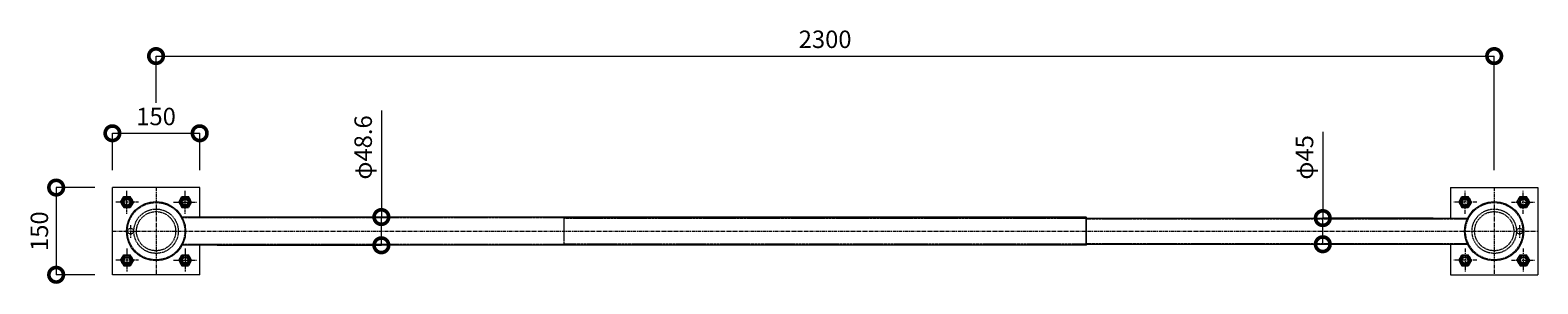
# Model space of a CAD drawing. Units: millimetres. Extents: x 1978 to 11907, y 85 to 5948.
# Drawn here: x 2259 to 4851, y 5073 to 5509 of the extents above; entities that cross this region are included whole.
import ezdxf

# ---------------------------------------------------------------- set-up
doc = ezdxf.new("R2010")
doc.units = ezdxf.units.MM
doc.header["$LTSCALE"] = 0.2
doc.header["$PDMODE"] = 67
doc.linetypes.add('CENTER', pattern=[50.8, 31.75, -6.35, 6.35, -6.35])
doc.linetypes.add('HIDDEN', pattern=[9.525, 6.35, -3.175])
for name, color, linetype, lineweight in [('(KE)ねじ・ボルトナット・アンカーボルト', 2, 'Continuous', 13), ('(KE)寸法', 7, 'Continuous', 9), ('(KE)支柱・横桟・縦桟・笠木', 2, 'Continuous', 13)]:
    doc.layers.add(name, color=color, linetype=linetype, lineweight=lineweight)
doc.styles.add('(K)文字_異尺度_H3.0-1.0', font='MS Gothic.ttf', dxfattribs={"height": 3})
doc.dimstyles.new('kaneso異尺度対応_H3.0', dxfattribs={"dimscale": 6, "dimtxt": 3, "dimasz": 5, "dimexe": 0, "dimexo": 3, "dimgap": 1, "dimtad": 1, "dimdec": 1, "dimdsep": 46, "dimtxsty": '(K)文字_異尺度_H3.0-1.0', "dimblk": 'DOTSMALL', "dimcen": 0, "dimclrt": 2, "dimadec": 0, "dimazin": 0, "dimtfac": 1, "dimtdec": 1, "dimtmove": 1, "dimatfit": 3, "dimldrblk": 'DOTSMALL', "dimfxl": 1, "dimtfill": 1, "dimlwd": 9, "dimlwe": 9, "dimarcsym": 0})

# ---------------------------------------------------------------- blocks, each defined once
blk = doc.blocks.new('_DotSmall')
at = {"color": 0, "linetype": 'ByBlock', "const_width": 0.5}
blk.add_lwpolyline([(-0.0625, 0, 1), (0.0625, 0, 1)], format="xyb", close=True, dxfattribs=at)
blk = doc.blocks.new('*D5')
at = {"layer": '(KE)寸法', "color": 0, "lineweight": 9, "transparency": 16777216}
for p, q in [((2475.6, 5384.1), (2475.6, 5464.5)), ((2475.6, 5464.5), (4775.6, 5464.5)), ((4775.6, 5268.3), (4775.6, 5464.5))]:
    blk.add_line(p, q, dxfattribs=at)
at = {"layer": 'Defpoints', "color": 0, "transparency": 16777216}
for p in [(4775.6, 5464.5), (2475.6, 5354.1), (4775.6, 5238.3)]:
    blk.add_point(p, dxfattribs=at)
at = {"layer": '(KE)寸法', "color": 0, "lineweight": 9, "transparency": 16777216, "xscale": 50, "yscale": 50, "zscale": 50, "rotation": 180}
blk.add_blockref('_DotSmall', (2475.6, 5464.5), dxfattribs=at)
at = {"layer": '(KE)寸法', "color": 0, "lineweight": 9, "transparency": 16777216, "xscale": 50, "yscale": 50, "zscale": 50}
blk.add_blockref('_DotSmall', (4775.6, 5464.5), dxfattribs=at)
at = {"layer": '(KE)寸法', "color": 2, "transparency": 16777216, "insert": (3625.6, 5489.5), "char_height": 30, "attachment_point": 5, "style": '(K)文字_異尺度_H3.0-1.0', "bg_fill": 3, "box_fill_scale": 1.1, "bg_fill_color": 256, "bg_fill_true_color": 13158600, "bg_fill_transparency": 0}
blk.add_mtext('2300', dxfattribs=at)
blk = doc.blocks.new('*D6')
at = {"layer": '(KE)寸法', "color": 0, "lineweight": 9, "transparency": 16777216}
for p, q in [((4481, 5334.1), (4481, 5185.8)), ((4670.6, 5185.8), (4481, 5185.8)), ((4481, 5140.8), (4481, 5185.8)), ((4670.6, 5140.8), (4481, 5140.8))]:
    blk.add_line(p, q, dxfattribs=at)
at = {"layer": 'Defpoints', "color": 0, "transparency": 16777216}
for p in [(4481, 5185.8), (4700.6, 5185.8), (4700.6, 5140.8)]:
    blk.add_point(p, dxfattribs=at)
at = {"layer": '(KE)寸法', "color": 0, "lineweight": 9, "transparency": 16777216, "xscale": 50, "yscale": 50, "zscale": 50}
for p, rotation in [((4481, 5185.8), 90), ((4481, 5140.8), 270)]:
    blk.add_blockref('_DotSmall', p, dxfattribs=dict(at, rotation=rotation))
at = {"layer": '(KE)寸法', "color": 2, "transparency": 16777216, "insert": (4453.5, 5290.2), "char_height": 30, "attachment_point": 5, "rotation": 90, "style": '(K)文字_異尺度_H3.0-1.0', "bg_fill": 3, "box_fill_scale": 1.1, "bg_fill_color": 256, "bg_fill_true_color": 13158600, "bg_fill_transparency": 0}
blk.add_mtext('φ45', dxfattribs=at)
blk = doc.blocks.new('*D7')
at = {"layer": '(KE)寸法', "color": 0, "lineweight": 9, "transparency": 16777216}
for p, q in [((2862.9, 5370.8), (2862.9, 5187.6)), ((2580.6, 5187.6), (2862.9, 5187.6)), ((2862.9, 5139), (2862.9, 5187.6)), ((2580.6, 5139), (2862.9, 5139))]:
    blk.add_line(p, q, dxfattribs=at)
at = {"layer": 'Defpoints', "color": 0, "transparency": 16777216}
for p in [(2550.6, 5187.6), (2862.9, 5187.6), (2550.6, 5139)]:
    blk.add_point(p, dxfattribs=at)
at = {"layer": '(KE)寸法', "color": 0, "lineweight": 9, "transparency": 16777216, "xscale": 50, "yscale": 50, "zscale": 50}
for p, rotation in [((2862.9, 5187.6), 90), ((2862.9, 5139), 270)]:
    blk.add_blockref('_DotSmall', p, dxfattribs=dict(at, rotation=rotation))
at = {"layer": '(KE)寸法', "color": 2, "transparency": 16777216, "insert": (2835.5, 5307.3), "char_height": 30, "attachment_point": 5, "rotation": 90, "style": '(K)文字_異尺度_H3.0-1.0', "bg_fill": 3, "box_fill_scale": 1.1, "bg_fill_color": 256, "bg_fill_true_color": 13158600, "bg_fill_transparency": 0}
blk.add_mtext('φ48.6', dxfattribs=at)
blk = doc.blocks.new('*D8')
at = {"layer": '(KE)寸法', "color": 0, "lineweight": 9, "transparency": 16777216}
for p, q in [((2400.6, 5268.3), (2400.6, 5331.7)), ((2400.6, 5331.7), (2550.6, 5331.7)), ((2550.6, 5268.3), (2550.6, 5331.7))]:
    blk.add_line(p, q, dxfattribs=at)
at = {"layer": 'Defpoints', "color": 0, "transparency": 16777216}
for p in [(2550.6, 5331.7), (2400.6, 5238.3), (2550.6, 5238.3)]:
    blk.add_point(p, dxfattribs=at)
at = {"layer": '(KE)寸法', "color": 0, "lineweight": 9, "transparency": 16777216, "xscale": 50, "yscale": 50, "zscale": 50, "rotation": 180}
blk.add_blockref('_DotSmall', (2400.6, 5331.7), dxfattribs=at)
at = {"layer": '(KE)寸法', "color": 0, "lineweight": 9, "transparency": 16777216, "xscale": 50, "yscale": 50, "zscale": 50}
blk.add_blockref('_DotSmall', (2550.6, 5331.7), dxfattribs=at)
at = {"layer": '(KE)寸法', "color": 2, "transparency": 16777216, "insert": (2475.6, 5356.7), "char_height": 30, "attachment_point": 5, "style": '(K)文字_異尺度_H3.0-1.0', "bg_fill": 3, "box_fill_scale": 1.1, "bg_fill_color": 256, "bg_fill_true_color": 13158600, "bg_fill_transparency": 0}
blk.add_mtext('150', dxfattribs=at)
blk = doc.blocks.new('*D9')
at = {"layer": '(KE)寸法', "color": 0, "lineweight": 9, "transparency": 16777216}
for p, q in [((2370.6, 5238.3), (2303.9, 5238.3)), ((2303.9, 5238.3), (2303.9, 5088.3)), ((2370.6, 5088.3), (2303.9, 5088.3))]:
    blk.add_line(p, q, dxfattribs=at)
at = {"layer": 'Defpoints', "color": 0, "transparency": 16777216}
for p in [(2400.6, 5238.3), (2303.9, 5088.3), (2400.6, 5088.3)]:
    blk.add_point(p, dxfattribs=at)
at = {"layer": '(KE)寸法', "color": 0, "lineweight": 9, "transparency": 16777216, "xscale": 50, "yscale": 50, "zscale": 50}
for p, rotation in [((2303.9, 5238.3), 90), ((2303.9, 5088.3), 270)]:
    blk.add_blockref('_DotSmall', p, dxfattribs=dict(at, rotation=rotation))
at = {"layer": '(KE)寸法', "color": 2, "transparency": 16777216, "insert": (2278.9, 5163.3), "char_height": 30, "attachment_point": 5, "rotation": 90, "style": '(K)文字_異尺度_H3.0-1.0', "bg_fill": 3, "box_fill_scale": 1.1, "bg_fill_color": 256, "bg_fill_true_color": 13158600, "bg_fill_transparency": 0}
blk.add_mtext('150', dxfattribs=at)

msp = doc.modelspace()

# ---------------------------------------------------------------- linework, layer by layer
at = {"layer": '(KE)ねじ・ボルトナット・アンカーボルト', "color": 7, "linetype": 'HIDDEN'}
for p, q in [((2445.64, 5213.26), (2405.64, 5213.26)), ((2425.64, 5193.26), (2425.64, 5233.26)), ((2505.64, 5213.26), (2545.64, 5213.26)), ((2525.64, 5193.26), (2525.64, 5233.26)), ((2425.64, 5133.26), (2425.64, 5093.26)), ((2525.64, 5133.26), (2525.64, 5093.26)), ((2445.64, 5113.26), (2405.64, 5113.26)), ((2505.64, 5113.26), (2545.64, 5113.26))]:
    msp.add_line(p, q, dxfattribs=at)
at = {"layer": '(KE)ねじ・ボルトナット・アンカーボルト'}
for p, q in [((2414.69, 5213.26), (2420.18, 5222.76)), ((2414.69, 5213.26), (2420.18, 5203.76)), ((2420.18, 5222.76), (2431.11, 5222.76)), ((2436.59, 5213.26), (2431.11, 5222.76)), ((2436.59, 5213.26), (2431.11, 5203.76)), ((2514.69, 5213.26), (2520.18, 5222.76)), ((2514.69, 5213.26), (2520.18, 5203.76)), ((2520.18, 5222.76), (2531.11, 5222.76)), ((2536.59, 5213.26), (2531.11, 5222.76)), ((2536.59, 5213.26), (2531.11, 5203.76)), ((4714.69, 5213.26), (4720.18, 5222.76)), ((4714.69, 5213.26), (4720.18, 5203.76)), ((4720.18, 5222.76), (4731.11, 5222.76)), ((4736.59, 5213.26), (4731.11, 5222.76)), ((4736.59, 5213.26), (4731.11, 5203.76)), ((4814.69, 5213.26), (4820.18, 5222.76)), ((4814.69, 5213.26), (4820.18, 5203.76)), ((4820.18, 5222.76), (4831.11, 5222.76)), ((4836.59, 5213.26), (4831.11, 5222.76)), ((4836.59, 5213.26), (4831.11, 5203.76)), ((2420.18, 5203.76), (2431.11, 5203.76)), ((2520.18, 5203.76), (2531.11, 5203.76)), ((4720.18, 5203.76), (4731.11, 5203.76)), ((4820.18, 5203.76), (4831.11, 5203.76)), ((2414.69, 5113.26), (2420.18, 5122.76)), ((2414.69, 5113.26), (2420.18, 5103.76)), ((2420.18, 5122.76), (2431.11, 5122.76)), ((2436.59, 5113.26), (2431.11, 5122.76)), ((2436.59, 5113.26), (2431.11, 5103.76)), ((2514.69, 5113.26), (2520.18, 5122.76)), ((2514.69, 5113.26), (2520.18, 5103.76)), ((2520.18, 5122.76), (2531.11, 5122.76)), ((2536.59, 5113.26), (2531.11, 5122.76)), ((2536.59, 5113.26), (2531.11, 5103.76)), ((4714.69, 5113.26), (4720.18, 5122.76)), ((4714.69, 5113.26), (4720.18, 5103.76)), ((4720.18, 5122.76), (4731.11, 5122.76)), ((4736.59, 5113.26), (4731.11, 5122.76)), ((4736.59, 5113.26), (4731.11, 5103.76)), ((4814.69, 5113.26), (4820.18, 5122.76)), ((4814.69, 5113.26), (4820.18, 5103.76)), ((4820.18, 5122.76), (4831.11, 5122.76)), ((4836.59, 5113.26), (4831.11, 5122.76)), ((4836.59, 5113.26), (4831.11, 5103.76)), ((2420.18, 5103.76), (2431.11, 5103.76)), ((2520.18, 5103.76), (2531.11, 5103.76)), ((4720.18, 5103.76), (4731.11, 5103.76)), ((4820.18, 5103.76), (4831.11, 5103.76))]:
    msp.add_line(p, q, dxfattribs=at)
at = {"layer": '(KE)ねじ・ボルトナット・アンカーボルト', "color": 7, "linetype": 'CENTER'}
for p, q in [((4745.64, 5213.26), (4705.64, 5213.26)), ((4725.64, 5193.26), (4725.64, 5233.26)), ((4805.64, 5213.26), (4845.64, 5213.26)), ((4825.64, 5193.26), (4825.64, 5233.26)), ((4725.64, 5133.26), (4725.64, 5093.26)), ((4825.64, 5133.26), (4825.64, 5093.26)), ((4745.64, 5113.26), (4705.64, 5113.26)), ((4805.64, 5113.26), (4845.64, 5113.26))]:
    msp.add_line(p, q, dxfattribs=at)
at = {"layer": '(KE)ねじ・ボルトナット・アンカーボルト'}
for centre, radius in [((2425.66, 5213.26), 9.5), ((2425.64, 5213.26), 8), ((2425.64, 5213.26), 6), ((2425.64, 5213.26), 5.05), ((2525.66, 5213.26), 9.5), ((2525.64, 5213.26), 8), ((2525.64, 5213.26), 6), ((2525.64, 5213.26), 5.05), ((4725.66, 5213.26), 9.5), ((4725.64, 5213.26), 8), ((4725.64, 5213.26), 6), ((4725.64, 5213.26), 5.05), ((4825.66, 5213.26), 9.5), ((4825.64, 5213.26), 8), ((4825.64, 5213.26), 6), ((4825.64, 5213.26), 5.05), ((2425.66, 5113.26), 9.5), ((2425.64, 5113.26), 8), ((2425.64, 5113.26), 6), ((2425.64, 5113.26), 5.05), ((2525.66, 5113.26), 9.5), ((2525.64, 5113.26), 8), ((2525.64, 5113.26), 6), ((2525.64, 5113.26), 5.05), ((4725.66, 5113.26), 9.5), ((4725.64, 5113.26), 8), ((4725.64, 5113.26), 6), ((4725.64, 5113.26), 5.05), ((4825.66, 5113.26), 9.5), ((4825.64, 5113.26), 8), ((4825.64, 5113.26), 6), ((4825.64, 5113.26), 5.05)]:
    msp.add_circle(centre, radius, dxfattribs=at)
at = {"layer": '(KE)支柱・横桟・縦桟・笠木', "color": 2}
for p, q in [((2400.64, 5088.26), (2400.64, 5238.26)), ((2550.64, 5238.26), (2400.64, 5238.26)), ((2550.64, 5187.56), (2550.64, 5238.26)), ((4700.64, 5238.26), (4700.64, 5185.76)), ((4700.64, 5238.26), (4850.64, 5238.26)), ((4850.64, 5238.26), (4850.64, 5088.26)), ((4074.14, 5187.56), (2520.26, 5187.56)), ((4074.14, 5138.96), (4074.14, 5187.56)), ((4074.14, 5187.56), (4074.84, 5186.85)), ((4074.84, 5139.66), (4074.84, 5186.85)), ((4074.84, 5185.76), (4730.1, 5185.76)), ((4074.14, 5138.96), (2520.26, 5138.96)), ((2550.64, 5088.26), (2550.64, 5138.96)), ((4074.84, 5139.66), (4074.14, 5138.96)), ((4074.84, 5140.76), (4730.1, 5140.76)), ((4700.64, 5140.76), (4700.64, 5088.26)), ((2550.64, 5088.26), (2400.64, 5088.26)), ((4700.64, 5088.26), (4850.64, 5088.26))]:
    msp.add_line(p, q, dxfattribs=at)
at = {"layer": '(KE)支柱・横桟・縦桟・笠木', "color": 7, "linetype": 'CENTER'}
for p, q in [((2475.64, 5238.26), (2475.64, 5088.26)), ((4775.64, 5238.26), (4775.64, 5088.26)), ((2400.64, 5163.26), (4850.64, 5163.26)), ((2431.92, 5173.79), (2431.92, 5152.06)), ((4819.37, 5173.79), (4819.37, 5152.06))]:
    msp.add_line(p, q, dxfattribs=at)
at = {"layer": '(KE)支柱・横桟・縦桟・笠木', "color": 2, "linetype": 'HIDDEN'}
for p, q in [((4074.84, 5186.06), (2521.04, 5186.06)), ((3176.44, 5185.76), (4074.84, 5185.76)), ((3176.44, 5185.76), (3176.44, 5140.76)), ((4074.84, 5184.26), (4729.39, 5184.26)), ((4074.84, 5140.46), (2521.04, 5140.46)), ((4074.84, 5140.76), (3176.44, 5140.76)), ((4074.84, 5142.26), (4729.39, 5142.26))]:
    msp.add_line(p, q, dxfattribs=at)
at = {"layer": '(KE)支柱・横桟・縦桟・笠木', "color": 2}
for centre in [(2475.64, 5163.26), (4775.64, 5163.26)]:
    msp.add_circle(centre, 50.8, dxfattribs=at)
at = {"layer": '(KE)支柱・横桟・縦桟・笠木', "color": 2, "linetype": 'HIDDEN'}
for centre, radius in [((2475.64, 5163.26), 49.3), ((4775.64, 5163.26), 49.3), ((2431.92, 5163.26), 5), ((4819.37, 5163.26), 5)]:
    msp.add_circle(centre, radius, dxfattribs=at)
at = {"layer": '(KE)支柱・横桟・縦桟・笠木', "color": 3, "linetype": 'HIDDEN'}
for centre, radius in [((2475.64, 5163.26), 38.15), ((2475.64, 5163.26), 33.65), ((4775.64, 5163.26), 38.15), ((4775.64, 5163.26), 33.65)]:
    msp.add_circle(centre, radius, dxfattribs=at)

# ---------------------------------------------------------------- next in the draw order: dimensions: what is measured, and where the dimension line sits
at = {"layer": '(KE)寸法'}
dim = msp.add_linear_dim(base=(4775.64, 5464.48), p1=(2475.64, 5354.11), p2=(4775.64, 5238.26), dimstyle='kaneso異尺度対応_H3.0', dxfattribs=at)
dim.commit()
dim.dimension.update_dxf_attribs({"geometry": '*D5', "text_midpoint": (3625.64, 5489.48)})

# ---------------------------------------------------------------- next in the draw order: dimensions: what is measured, and where the dimension line sits
for base, p1, p2, picture, middle in [((2862.89, 5187.56), (2550.64, 5138.96), (2550.64, 5187.56), '*D7', (2864.97, 5307.31)), ((4480.96, 5185.76), (4700.64, 5140.76), (4700.64, 5185.76), '*D6', (4481.59, 5290.19))]:
    dim = msp.add_linear_dim(base=base, p1=p1, p2=p2, angle=90, text='φ<>', dimstyle='kaneso異尺度対応_H3.0', dxfattribs=at)
    dim.commit()
    dim.dimension.update_dxf_attribs({"geometry": picture, "text_midpoint": middle, "dimtype": 160})

# ---------------------------------------------------------------- next in the draw order: dimensions: what is measured, and where the dimension line sits
dim = msp.add_linear_dim(base=(2550.64, 5331.73), p1=(2400.64, 5238.26), p2=(2550.64, 5238.26), dimstyle='kaneso異尺度対応_H3.0', dxfattribs=at)
dim.commit()
dim.dimension.update_dxf_attribs({"geometry": '*D8', "text_midpoint": (2475.64, 5356.73)})

# ---------------------------------------------------------------- next in the draw order: dimensions: what is measured, and where the dimension line sits
dim = msp.add_linear_dim(base=(2303.89, 5088.26), p1=(2400.64, 5238.26), p2=(2400.64, 5088.26), angle=90, dimstyle='kaneso異尺度対応_H3.0', dxfattribs=at)
dim.commit()
dim.dimension.update_dxf_attribs({"geometry": '*D9', "text_midpoint": (2278.89, 5163.26)})

doc.saveas('drawing.dxf')
